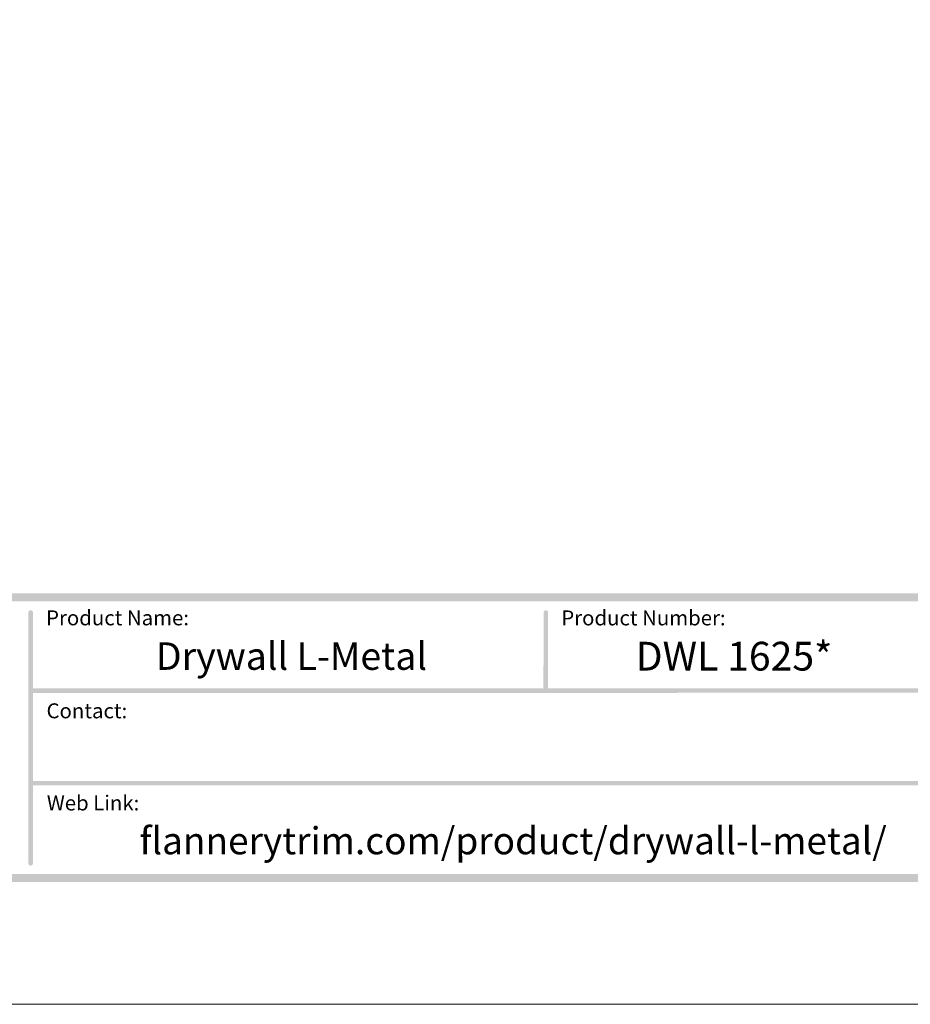
# Model space of a CAD drawing. Units: inches. Extents: x 0 to 8.5, y 0 to 11.
# Drawn here: x 2.1 to 4.8, y 0 to 3 of the extents above; entities that cross this region are included whole.
import ezdxf

# ---------------------------------------------------------------- set-up
doc = ezdxf.new("R2010")
doc.units = ezdxf.units.IN
doc.header["$LTSCALE"] = 0.03937
doc.header["$MEASUREMENT"] = 0
doc.layers.add('Title', color=7, linetype='Continuous', true_color=0x000000)

msp = doc.modelspace()

# ---------------------------------------------------------------- hatches: boundary and pattern name
at = {"layer": 'Title', "true_color": 0x231f20}
h = msp.add_hatch(color=250, dxfattribs=at)
h.paths.add_polyline_path([(7.9435, 1.2658), (0.586, 1.2658), (0.5802, 1.2658), (0.5745, 1.2655), (0.5689, 1.2652), (0.5633, 1.2647), (0.5577, 1.264), (0.5521, 1.2633), (0.5466, 1.2624), (0.5412, 1.2613), (0.5358, 1.2601), (0.5304, 1.2588), (0.5251, 1.2574), (0.5199, 1.2558), (0.5147, 1.2542), (0.5096, 1.2523), (0.5045, 1.2504), (0.4995, 1.2484), (0.4945, 1.2462), (0.4896, 1.2439), (0.4848, 1.2415), (0.4801, 1.239), (0.4754, 1.2364), (0.4708, 1.2337), (0.4662, 1.2308), (0.4617, 1.2279), (0.4573, 1.2248), (0.453, 1.2217), (0.4488, 1.2184), (0.4446, 1.2151), (0.4406, 1.2116), (0.4366, 1.2081), (0.4327, 1.2045), (0.4289, 1.2008), (0.4251, 1.1969), (0.4215, 1.193), (0.418, 1.189), (0.4145, 1.185), (0.4112, 1.1808), (0.4079, 1.1766), (0.4048, 1.1723), (0.4017, 1.1679), (0.3988, 1.1634), (0.3959, 1.1589), (0.3932, 1.1542), (0.3906, 1.1495), (0.3881, 1.1448), (0.3857, 1.14), (0.3834, 1.1351), (0.3812, 1.1301), (0.3792, 1.1251), (0.3773, 1.12), (0.3755, 1.1149), (0.3738, 1.1097), (0.3722, 1.1045), (0.3708, 1.0992), (0.3695, 1.0938), (0.3683, 1.0884), (0.3673, 1.083), (0.3663, 1.0775), (0.3656, 1.0719), (0.3649, 1.0664), (0.3644, 1.0607), (0.3641, 1.0551), (0.3639, 1.0494), (0.3638, 1.0436), (0.3638, 1.0436), (0.3638, 0.598), (0.3639, 0.5923), (0.3641, 0.5866), (0.3644, 0.5809), (0.3649, 0.5753), (0.3656, 0.5697), (0.3663, 0.5642), (0.3673, 0.5587), (0.3683, 0.5532), (0.3695, 0.5478), (0.3708, 0.5425), (0.3722, 0.5372), (0.3738, 0.5319), (0.3755, 0.5268), (0.3773, 0.5216), (0.3792, 0.5165), (0.3812, 0.5115), (0.3834, 0.5066), (0.3857, 0.5017), (0.3881, 0.4969), (0.3906, 0.4921), (0.3932, 0.4874), (0.3959, 0.4828), (0.3988, 0.4783), (0.4017, 0.4738), (0.4048, 0.4694), (0.4079, 0.4651), (0.4112, 0.4608), (0.4145, 0.4567), (0.418, 0.4526), (0.4215, 0.4486), (0.4251, 0.4447), (0.4289, 0.4409), (0.4327, 0.4372), (0.4366, 0.4335), (0.4406, 0.43), (0.4446, 0.4266), (0.4488, 0.4232), (0.453, 0.42), (0.4573, 0.4168), (0.4617, 0.4138), (0.4662, 0.4108), (0.4708, 0.408), (0.4754, 0.4053), (0.4801, 0.4026), (0.4848, 0.4001), (0.4896, 0.3977), (0.4945, 0.3955), (0.4995, 0.3933), (0.5045, 0.3912), (0.5096, 0.3893), (0.5147, 0.3875), (0.5199, 0.3858), (0.5251, 0.3843), (0.5304, 0.3828), (0.5358, 0.3815), (0.5412, 0.3803), (0.5466, 0.3793), (0.5521, 0.3784), (0.5577, 0.3776), (0.5633, 0.377), (0.5689, 0.3765), (0.5745, 0.3761), (0.5802, 0.3759), (0.586, 0.3758), (0.5861, 0.3758), (3.8011, 0.3771), (3.8012, 0.3771), (4.7284, 0.3771), (4.7285, 0.3771), (7.9435, 0.3758), (7.9493, 0.3759), (7.955, 0.3761), (7.9606, 0.3765), (7.9663, 0.377), (7.9718, 0.3776), (7.9774, 0.3784), (7.9829, 0.3793), (7.9883, 0.3803), (7.9937, 0.3815), (7.9991, 0.3828), (8.0044, 0.3843), (8.0096, 0.3858), (8.0148, 0.3875), (8.0199, 0.3893), (8.025, 0.3912), (8.03, 0.3933), (8.035, 0.3955), (8.0399, 0.3977), (8.0447, 0.4001), (8.0494, 0.4026), (8.0541, 0.4053), (8.0588, 0.408), (8.0633, 0.4108), (8.0678, 0.4138), (8.0722, 0.4168), (8.0765, 0.42), (8.0807, 0.4232), (8.0849, 0.4266), (8.0889, 0.43), (8.0929, 0.4335), (8.0968, 0.4372), (8.1006, 0.4409), (8.1044, 0.4447), (8.108, 0.4486), (8.1115, 0.4526), (8.115, 0.4567), (8.1183, 0.4608), (8.1216, 0.4651), (8.1247, 0.4694), (8.1278, 0.4738), (8.1307, 0.4783), (8.1336, 0.4828), (8.1363, 0.4874), (8.1389, 0.4921), (8.1414, 0.4969), (8.1438, 0.5017), (8.1461, 0.5066), (8.1483, 0.5115), (8.1503, 0.5165), (8.1522, 0.5216), (8.1541, 0.5268), (8.1557, 0.5319), (8.1573, 0.5372), (8.1587, 0.5425), (8.16, 0.5478), (8.1612, 0.5532), (8.1623, 0.5587), (8.1632, 0.5642), (8.1639, 0.5697), (8.1646, 0.5753), (8.1651, 0.5809), (8.1654, 0.5866), (8.1657, 0.5923), (8.1657, 0.598), (8.1657, 0.598), (8.1657, 1.0436), (8.1657, 1.0494), (8.1654, 1.0551), (8.1651, 1.0607), (8.1646, 1.0664), (8.1639, 1.0719), (8.1632, 1.0775), (8.1623, 1.083), (8.1612, 1.0884), (8.16, 1.0938), (8.1587, 1.0992), (8.1573, 1.1045), (8.1557, 1.1097), (8.1541, 1.1149), (8.1522, 1.12), (8.1503, 1.1251), (8.1483, 1.1301), (8.1461, 1.1351), (8.1438, 1.14), (8.1414, 1.1448), (8.1389, 1.1495), (8.1363, 1.1542), (8.1336, 1.1589), (8.1307, 1.1634), (8.1278, 1.1679), (8.1247, 1.1723), (8.1216, 1.1766), (8.1183, 1.1808), (8.115, 1.185), (8.1115, 1.189), (8.108, 1.193), (8.1044, 1.1969), (8.1006, 1.2008), (8.0968, 1.2045), (8.0929, 1.2081), (8.0889, 1.2116), (8.0849, 1.2151), (8.0807, 1.2184), (8.0765, 1.2217), (8.0722, 1.2248), (8.0678, 1.2279), (8.0633, 1.2308), (8.0588, 1.2337), (8.0541, 1.2364), (8.0494, 1.239), (8.0447, 1.2415), (8.0399, 1.2439), (8.035, 1.2462), (8.03, 1.2484), (8.025, 1.2504), (8.0199, 1.2523), (8.0148, 1.2542), (8.0096, 1.2558), (8.0044, 1.2574), (7.9991, 1.2588), (7.9937, 1.2601), (7.9883, 1.2613), (7.9829, 1.2624), (7.9774, 1.2633), (7.9718, 1.264), (7.9663, 1.2647), (7.9606, 1.2652), (7.955, 1.2655), (7.9493, 1.2658)], flags=0)
h.paths.add_polyline_path([(8.1407, 0.598), (8.1407, 0.5929), (8.1405, 0.5879), (8.1401, 0.5829), (8.1397, 0.5779), (8.1391, 0.5729), (8.1384, 0.568), (8.1376, 0.5632), (8.1367, 0.5583), (8.1357, 0.5535), (8.1345, 0.5488), (8.1332, 0.5441), (8.1318, 0.5394), (8.1303, 0.5348), (8.1287, 0.5303), (8.127, 0.5258), (8.1252, 0.5213), (8.1233, 0.5169), (8.1213, 0.5126), (8.1191, 0.5083), (8.1169, 0.5041), (8.1146, 0.4999), (8.1121, 0.4958), (8.1096, 0.4918), (8.107, 0.4878), (8.1043, 0.4839), (8.1015, 0.4801), (8.0986, 0.4763), (8.0956, 0.4727), (8.0926, 0.469), (8.0894, 0.4655), (8.0862, 0.462), (8.0829, 0.4586), (8.0795, 0.4553), (8.0761, 0.4521), (8.0725, 0.449), (8.0689, 0.4459), (8.0652, 0.4429), (8.0614, 0.4401), (8.0576, 0.4373), (8.0537, 0.4346), (8.0497, 0.4319), (8.0457, 0.4294), (8.0416, 0.427), (8.0375, 0.4247), (8.0332, 0.4224), (8.029, 0.4203), (8.0246, 0.4183), (8.0202, 0.4163), (8.0158, 0.4145), (8.0113, 0.4128), (8.0067, 0.4112), (8.0021, 0.4097), (7.9975, 0.4083), (7.9928, 0.407), (7.988, 0.4059), (7.9832, 0.4048), (7.9784, 0.4039), (7.9735, 0.4031), (7.9686, 0.4024), (7.9637, 0.4018), (7.9587, 0.4014), (7.9537, 0.4011), (7.9486, 0.4009), (7.9435, 0.4008), (7.9432, 0.4008), (0.586, 0.4008), (0.5809, 0.4009), (0.5758, 0.4011), (0.5708, 0.4014), (0.5658, 0.4018), (0.5609, 0.4024), (0.556, 0.4031), (0.5511, 0.4039), (0.5463, 0.4048), (0.5415, 0.4059), (0.5367, 0.407), (0.532, 0.4083), (0.5274, 0.4097), (0.5228, 0.4112), (0.5182, 0.4128), (0.5137, 0.4145), (0.5093, 0.4163), (0.5049, 0.4183), (0.5006, 0.4203), (0.4963, 0.4224), (0.4921, 0.4247), (0.4879, 0.427), (0.4838, 0.4294), (0.4798, 0.4319), (0.4758, 0.4346), (0.4719, 0.4373), (0.4681, 0.4401), (0.4643, 0.4429), (0.4606, 0.4459), (0.457, 0.449), (0.4535, 0.4521), (0.45, 0.4553), (0.4466, 0.4586), (0.4433, 0.462), (0.4401, 0.4655), (0.4369, 0.469), (0.4339, 0.4727), (0.4309, 0.4763), (0.428, 0.4801), (0.4252, 0.4839), (0.4225, 0.4878), (0.4199, 0.4918), (0.4174, 0.4958), (0.4149, 0.4999), (0.4126, 0.5041), (0.4104, 0.5083), (0.4083, 0.5126), (0.4062, 0.5169), (0.4043, 0.5213), (0.4025, 0.5258), (0.4008, 0.5303), (0.3992, 0.5348), (0.3977, 0.5394), (0.3963, 0.5441), (0.395, 0.5488), (0.3938, 0.5535), (0.3928, 0.5583), (0.3919, 0.5632), (0.3911, 0.568), (0.3904, 0.5729), (0.3898, 0.5779), (0.3894, 0.5829), (0.389, 0.5879), (0.3888, 0.5929), (0.3888, 0.598), (0.3888, 0.598), (0.3888, 1.0436), (0.3888, 1.0487), (0.389, 1.0538), (0.3894, 1.0588), (0.3898, 1.0638), (0.3904, 1.0687), (0.3911, 1.0736), (0.3919, 1.0785), (0.3928, 1.0833), (0.3938, 1.0881), (0.395, 1.0929), (0.3963, 1.0976), (0.3977, 1.1022), (0.3992, 1.1068), (0.4008, 1.1114), (0.4025, 1.1159), (0.4043, 1.1203), (0.4062, 1.1247), (0.4083, 1.1291), (0.4104, 1.1333), (0.4126, 1.1376), (0.4149, 1.1417), (0.4174, 1.1458), (0.4199, 1.1498), (0.4225, 1.1538), (0.4252, 1.1577), (0.428, 1.1615), (0.4309, 1.1653), (0.4339, 1.169), (0.4369, 1.1726), (0.4401, 1.1762), (0.4433, 1.1796), (0.4466, 1.183), (0.45, 1.1863), (0.4535, 1.1895), (0.457, 1.1927), (0.4606, 1.1957), (0.4643, 1.1987), (0.4681, 1.2016), (0.4719, 1.2044), (0.4758, 1.2071), (0.4798, 1.2097), (0.4838, 1.2122), (0.4879, 1.2147), (0.4921, 1.217), (0.4963, 1.2192), (0.5006, 1.2214), (0.5049, 1.2234), (0.5093, 1.2253), (0.5137, 1.2271), (0.5182, 1.2288), (0.5228, 1.2305), (0.5274, 1.2319), (0.532, 1.2333), (0.5367, 1.2346), (0.5415, 1.2358), (0.5463, 1.2368), (0.5511, 1.2377), (0.556, 1.2386), (0.5609, 1.2392), (0.5658, 1.2398), (0.5708, 1.2403), (0.5758, 1.2406), (0.5809, 1.2408), (0.586, 1.2408), (0.5863, 1.2408), (7.9435, 1.2408), (7.9486, 1.2408), (7.9537, 1.2406), (7.9587, 1.2403), (7.9637, 1.2398), (7.9686, 1.2392), (7.9735, 1.2386), (7.9784, 1.2377), (7.9832, 1.2368), (7.988, 1.2358), (7.9928, 1.2346), (7.9975, 1.2333), (8.0021, 1.2319), (8.0067, 1.2305), (8.0113, 1.2288), (8.0158, 1.2271), (8.0202, 1.2253), (8.0246, 1.2234), (8.029, 1.2214), (8.0332, 1.2192), (8.0375, 1.217), (8.0416, 1.2147), (8.0457, 1.2122), (8.0497, 1.2097), (8.0537, 1.2071), (8.0576, 1.2044), (8.0614, 1.2016), (8.0652, 1.1987), (8.0689, 1.1957), (8.0725, 1.1927), (8.0761, 1.1895), (8.0795, 1.1863), (8.0829, 1.183), (8.0862, 1.1796), (8.0894, 1.1762), (8.0926, 1.1726), (8.0956, 1.169), (8.0986, 1.1653), (8.1015, 1.1615), (8.1043, 1.1577), (8.107, 1.1538), (8.1096, 1.1498), (8.1121, 1.1458), (8.1146, 1.1417), (8.1169, 1.1376), (8.1191, 1.1333), (8.1213, 1.1291), (8.1233, 1.1247), (8.1252, 1.1203), (8.127, 1.1159), (8.1287, 1.1114), (8.1303, 1.1068), (8.1318, 1.1022), (8.1332, 1.0976), (8.1345, 1.0929), (8.1357, 1.0881), (8.1367, 1.0833), (8.1376, 1.0785), (8.1384, 1.0736), (8.1391, 1.0687), (8.1397, 1.0638), (8.1401, 1.0588), (8.1405, 1.0538), (8.1407, 1.0487), (8.1407, 1.0436), (8.1407, 1.0436)], flags=0)
at = {"layer": 'Title', "true_color": 0x000000, "extrusion": (0, 0, -1)}
for points in [[(-2.128, 0.4273), (-2.1279, 0.4273), (-2.1277, 0.4273), (-2.1275, 0.4273), (-2.1273, 0.4273), (-2.1271, 0.4273), (-2.127, 0.4273), (-2.1268, 0.4274), (-2.1266, 0.4274), (-2.1265, 0.4274), (-2.1263, 0.4275), (-2.1261, 0.4275), (-2.126, 0.4276), (-2.1258, 0.4276), (-2.1256, 0.4277), (-2.1255, 0.4277), (-2.1253, 0.4278), (-2.1252, 0.4279), (-2.125, 0.4279), (-2.1248, 0.428), (-2.1247, 0.4281), (-2.1246, 0.4282), (-2.1244, 0.4283), (-2.1243, 0.4284), (-2.1241, 0.4285), (-2.124, 0.4286), (-2.1238, 0.4286), (-2.1237, 0.4288), (-2.1236, 0.4289), (-2.1235, 0.429), (-2.1233, 0.4291), (-2.1232, 0.4292), (-2.1231, 0.4293), (-2.123, 0.4294), (-2.1229, 0.4296), (-2.1227, 0.4297), (-2.1226, 0.4298), (-2.1225, 0.4299), (-2.1224, 0.4301), (-2.1223, 0.4302), (-2.1222, 0.4303), (-2.1221, 0.4305), (-2.1221, 0.4306), (-2.122, 0.4308), (-2.1219, 0.4309), (-2.1218, 0.4311), (-2.1217, 0.4312), (-2.1217, 0.4314), (-2.1216, 0.4315), (-2.1215, 0.4317), (-2.1215, 0.4319), (-2.1214, 0.432), (-2.1214, 0.4322), (-2.1213, 0.4323), (-2.1213, 0.4325), (-2.1212, 0.4327), (-2.1212, 0.4328), (-2.1211, 0.433), (-2.1211, 0.4332), (-2.1211, 0.4334), (-2.1211, 0.4335), (-2.1211, 0.4337), (-2.121, 0.4339), (-2.121, 0.4341), (-2.121, 0.4343), (-2.121, 0.4343), (-2.121, 1.2063), (-2.121, 1.2065), (-2.121, 1.2067), (-2.1211, 1.2069), (-2.1211, 1.207), (-2.1211, 1.2072), (-2.1211, 1.2074), (-2.1211, 1.2076), (-2.1212, 1.2077), (-2.1212, 1.2079), (-2.1213, 1.2081), (-2.1213, 1.2082), (-2.1214, 1.2084), (-2.1214, 1.2086), (-2.1215, 1.2087), (-2.1215, 1.2089), (-2.1216, 1.209), (-2.1217, 1.2092), (-2.1217, 1.2093), (-2.1218, 1.2095), (-2.1219, 1.2096), (-2.122, 1.2098), (-2.1221, 1.2099), (-2.1221, 1.2101), (-2.1222, 1.2102), (-2.1223, 1.2104), (-2.1224, 1.2105), (-2.1225, 1.2106), (-2.1226, 1.2108), (-2.1227, 1.2109), (-2.1229, 1.211), (-2.123, 1.2111), (-2.1231, 1.2113), (-2.1232, 1.2114), (-2.1233, 1.2115), (-2.1235, 1.2116), (-2.1236, 1.2117), (-2.1237, 1.2118), (-2.1238, 1.2119), (-2.124, 1.212), (-2.1241, 1.2121), (-2.1243, 1.2122), (-2.1244, 1.2123), (-2.1246, 1.2124), (-2.1247, 1.2125), (-2.1248, 1.2125), (-2.125, 1.2126), (-2.1252, 1.2127), (-2.1253, 1.2128), (-2.1255, 1.2128), (-2.1256, 1.2129), (-2.1258, 1.2129), (-2.126, 1.213), (-2.1261, 1.213), (-2.1263, 1.2131), (-2.1265, 1.2131), (-2.1266, 1.2132), (-2.1268, 1.2132), (-2.127, 1.2132), (-2.1271, 1.2133), (-2.1273, 1.2133), (-2.1275, 1.2133), (-2.1277, 1.2133), (-2.1279, 1.2133), (-2.128, 1.2133), (-2.1282, 1.2133), (-2.1284, 1.2133), (-2.1286, 1.2133), (-2.1288, 1.2133), (-2.1289, 1.2133), (-2.1291, 1.2132), (-2.1293, 1.2132), (-2.1294, 1.2132), (-2.1296, 1.2131), (-2.1298, 1.2131), (-2.13, 1.213), (-2.1301, 1.213), (-2.1303, 1.2129), (-2.1304, 1.2129), (-2.1306, 1.2128), (-2.1308, 1.2128), (-2.1309, 1.2127), (-2.1311, 1.2126), (-2.1312, 1.2125), (-2.1314, 1.2125), (-2.1315, 1.2124), (-2.1317, 1.2123), (-2.1318, 1.2122), (-2.1319, 1.2121), (-2.1321, 1.212), (-2.1322, 1.2119), (-2.1324, 1.2118), (-2.1325, 1.2117), (-2.1326, 1.2116), (-2.1327, 1.2115), (-2.1329, 1.2114), (-2.133, 1.2113), (-2.1331, 1.2111), (-2.1332, 1.211), (-2.1333, 1.2109), (-2.1334, 1.2108), (-2.1335, 1.2106), (-2.1336, 1.2105), (-2.1337, 1.2104), (-2.1338, 1.2102), (-2.1339, 1.2101), (-2.134, 1.2099), (-2.1341, 1.2098), (-2.1342, 1.2096), (-2.1343, 1.2095), (-2.1343, 1.2093), (-2.1344, 1.2092), (-2.1345, 1.209), (-2.1345, 1.2089), (-2.1346, 1.2087), (-2.1347, 1.2086), (-2.1347, 1.2084), (-2.1348, 1.2082), (-2.1348, 1.2081), (-2.1349, 1.2079), (-2.1349, 1.2077), (-2.1349, 1.2076), (-2.135, 1.2074), (-2.135, 1.2072), (-2.135, 1.207), (-2.135, 1.2069), (-2.135, 1.2067), (-2.135, 1.2065), (-2.135, 1.2063), (-2.135, 1.2063), (-2.135, 0.4343), (-2.135, 0.4341), (-2.135, 0.4339), (-2.135, 0.4337), (-2.135, 0.4335), (-2.135, 0.4334), (-2.135, 0.4332), (-2.1349, 0.433), (-2.1349, 0.4328), (-2.1349, 0.4327), (-2.1348, 0.4325), (-2.1348, 0.4323), (-2.1347, 0.4322), (-2.1347, 0.432), (-2.1346, 0.4319), (-2.1345, 0.4317), (-2.1345, 0.4315), (-2.1344, 0.4314), (-2.1343, 0.4312), (-2.1343, 0.4311), (-2.1342, 0.4309), (-2.1341, 0.4308), (-2.134, 0.4306), (-2.1339, 0.4305), (-2.1338, 0.4303), (-2.1337, 0.4302), (-2.1336, 0.4301), (-2.1335, 0.4299), (-2.1334, 0.4298), (-2.1333, 0.4297), (-2.1332, 0.4296), (-2.1331, 0.4294), (-2.133, 0.4293), (-2.1329, 0.4292), (-2.1327, 0.4291), (-2.1326, 0.429), (-2.1325, 0.4289), (-2.1324, 0.4288), (-2.1322, 0.4286), (-2.1321, 0.4286), (-2.1319, 0.4285), (-2.1318, 0.4284), (-2.1317, 0.4283), (-2.1315, 0.4282), (-2.1314, 0.4281), (-2.1312, 0.428), (-2.1311, 0.4279), (-2.1309, 0.4279), (-2.1308, 0.4278), (-2.1306, 0.4277), (-2.1304, 0.4277), (-2.1303, 0.4276), (-2.1301, 0.4276), (-2.13, 0.4275), (-2.1298, 0.4275), (-2.1296, 0.4274), (-2.1294, 0.4274), (-2.1293, 0.4274), (-2.1291, 0.4273), (-2.1289, 0.4273), (-2.1288, 0.4273), (-2.1286, 0.4273), (-2.1284, 0.4273), (-2.1282, 0.4273)], [(-3.7147, 0.9629), (-3.7147, 0.9629), (-3.7145, 0.9629), (-3.7143, 0.9629), (-3.7142, 0.9629), (-3.714, 0.9629), (-3.7138, 0.963), (-3.7136, 0.963), (-3.7135, 0.963), (-3.7133, 0.963), (-3.7131, 0.9631), (-3.713, 0.9631), (-3.7128, 0.9632), (-3.7126, 0.9632), (-3.7125, 0.9633), (-3.7123, 0.9633), (-3.7121, 0.9634), (-3.712, 0.9635), (-3.7118, 0.9635), (-3.7117, 0.9636), (-3.7115, 0.9637), (-3.7114, 0.9638), (-3.7112, 0.9638), (-3.7111, 0.9639), (-3.7109, 0.964), (-3.7108, 0.9641), (-3.7106, 0.9642), (-3.7105, 0.9643), (-3.7104, 0.9644), (-3.7103, 0.9645), (-3.7101, 0.9646), (-3.71, 0.9647), (-3.7099, 0.9648), (-3.7098, 0.965), (-3.7096, 0.9651), (-3.7095, 0.9652), (-3.7094, 0.9653), (-3.7093, 0.9655), (-3.7092, 0.9656), (-3.7091, 0.9657), (-3.709, 0.9659), (-3.7089, 0.966), (-3.7088, 0.9661), (-3.7087, 0.9663), (-3.7086, 0.9664), (-3.7086, 0.9666), (-3.7085, 0.9667), (-3.7084, 0.9669), (-3.7083, 0.967), (-3.7083, 0.9672), (-3.7082, 0.9673), (-3.7081, 0.9675), (-3.7081, 0.9677), (-3.708, 0.9678), (-3.708, 0.968), (-3.7079, 0.9682), (-3.7079, 0.9683), (-3.7079, 0.9685), (-3.7078, 0.9687), (-3.7078, 0.9689), (-3.7078, 0.969), (-3.7077, 0.9692), (-3.7077, 0.9694), (-3.7077, 0.9696), (-3.7077, 0.9697), (-3.7077, 0.9699), (-3.7077, 0.9699), (-3.7082, 1.2063), (-3.7082, 1.2065), (-3.7082, 1.2067), (-3.7082, 1.2069), (-3.7082, 1.2071), (-3.7082, 1.2072), (-3.7082, 1.2074), (-3.7083, 1.2076), (-3.7083, 1.2077), (-3.7083, 1.2079), (-3.7084, 1.2081), (-3.7084, 1.2083), (-3.7085, 1.2084), (-3.7085, 1.2086), (-3.7086, 1.2087), (-3.7087, 1.2089), (-3.7087, 1.2091), (-3.7088, 1.2092), (-3.7089, 1.2094), (-3.7089, 1.2095), (-3.709, 1.2097), (-3.7091, 1.2098), (-3.7092, 1.21), (-3.7093, 1.2101), (-3.7094, 1.2102), (-3.7095, 1.2104), (-3.7096, 1.2105), (-3.7097, 1.2107), (-3.7098, 1.2108), (-3.7099, 1.2109), (-3.71, 1.211), (-3.7101, 1.2112), (-3.7102, 1.2113), (-3.7103, 1.2114), (-3.7105, 1.2115), (-3.7106, 1.2116), (-3.7107, 1.2117), (-3.7108, 1.2118), (-3.711, 1.2119), (-3.7111, 1.212), (-3.7113, 1.2121), (-3.7114, 1.2122), (-3.7115, 1.2123), (-3.7117, 1.2124), (-3.7118, 1.2125), (-3.712, 1.2126), (-3.7121, 1.2126), (-3.7123, 1.2127), (-3.7124, 1.2128), (-3.7126, 1.2128), (-3.7128, 1.2129), (-3.7129, 1.213), (-3.7131, 1.213), (-3.7132, 1.2131), (-3.7134, 1.2131), (-3.7136, 1.2131), (-3.7138, 1.2132), (-3.7139, 1.2132), (-3.7141, 1.2132), (-3.7143, 1.2133), (-3.7144, 1.2133), (-3.7146, 1.2133), (-3.7148, 1.2133), (-3.715, 1.2133), (-3.7152, 1.2133), (-3.7152, 1.2133), (-3.7152, 1.2133), (-3.7154, 1.2133), (-3.7155, 1.2133), (-3.7157, 1.2133), (-3.7159, 1.2133), (-3.7161, 1.2133), (-3.7162, 1.2132), (-3.7164, 1.2132), (-3.7166, 1.2132), (-3.7168, 1.2131), (-3.7169, 1.2131), (-3.7171, 1.2131), (-3.7173, 1.213), (-3.7174, 1.213), (-3.7176, 1.2129), (-3.7177, 1.2128), (-3.7179, 1.2128), (-3.7181, 1.2127), (-3.7182, 1.2126), (-3.7184, 1.2126), (-3.7185, 1.2125), (-3.7187, 1.2124), (-3.7188, 1.2123), (-3.7189, 1.2122), (-3.7191, 1.2121), (-3.7192, 1.212), (-3.7194, 1.2119), (-3.7195, 1.2118), (-3.7196, 1.2117), (-3.7198, 1.2116), (-3.7199, 1.2115), (-3.72, 1.2114), (-3.7201, 1.2113), (-3.7202, 1.2111), (-3.7203, 1.211), (-3.7205, 1.2109), (-3.7206, 1.2108), (-3.7207, 1.2106), (-3.7208, 1.2105), (-3.7209, 1.2104), (-3.721, 1.2102), (-3.7211, 1.2101), (-3.7212, 1.2099), (-3.7212, 1.2098), (-3.7213, 1.2097), (-3.7214, 1.2095), (-3.7215, 1.2093), (-3.7215, 1.2092), (-3.7216, 1.209), (-3.7217, 1.2089), (-3.7217, 1.2087), (-3.7218, 1.2086), (-3.7218, 1.2084), (-3.7219, 1.2082), (-3.7219, 1.2081), (-3.722, 1.2079), (-3.722, 1.2077), (-3.7221, 1.2076), (-3.7221, 1.2074), (-3.7221, 1.2072), (-3.7221, 1.207), (-3.7221, 1.2069), (-3.7222, 1.2067), (-3.7222, 1.2065), (-3.7222, 1.2063), (-3.7222, 1.2063), (-3.7217, 0.9699), (-3.7217, 0.9697), (-3.7217, 0.9695), (-3.7217, 0.9694), (-3.7217, 0.9692), (-3.7217, 0.969), (-3.7216, 0.9688), (-3.7216, 0.9687), (-3.7216, 0.9685), (-3.7215, 0.9683), (-3.7215, 0.9681), (-3.7214, 0.968), (-3.7214, 0.9678), (-3.7213, 0.9676), (-3.7213, 0.9675), (-3.7212, 0.9673), (-3.7212, 0.9672), (-3.7211, 0.967), (-3.721, 0.9669), (-3.7209, 0.9667), (-3.7209, 0.9666), (-3.7208, 0.9664), (-3.7207, 0.9663), (-3.7206, 0.9661), (-3.7205, 0.966), (-3.7204, 0.9658), (-3.7203, 0.9657), (-3.7202, 0.9656), (-3.7201, 0.9654), (-3.72, 0.9653), (-3.7199, 0.9652), (-3.7198, 0.9651), (-3.7197, 0.9649), (-3.7195, 0.9648), (-3.7194, 0.9647), (-3.7193, 0.9646), (-3.7192, 0.9645), (-3.719, 0.9644), (-3.7189, 0.9643), (-3.7188, 0.9642), (-3.7186, 0.9641), (-3.7185, 0.964), (-3.7183, 0.9639), (-3.7182, 0.9638), (-3.718, 0.9637), (-3.7179, 0.9637), (-3.7177, 0.9636), (-3.7176, 0.9635), (-3.7174, 0.9635), (-3.7173, 0.9634), (-3.7171, 0.9633), (-3.717, 0.9633), (-3.7168, 0.9632), (-3.7166, 0.9632), (-3.7165, 0.9631), (-3.7163, 0.9631), (-3.7161, 0.963), (-3.7159, 0.963), (-3.7158, 0.963), (-3.7156, 0.963), (-3.7154, 0.9629), (-3.7153, 0.9629), (-3.7151, 0.9629), (-3.7149, 0.9629)], [(-2.1318, 0.9589), (-2.1317, 0.9589), (-2.1315, 0.9589), (-2.1313, 0.9589), (-2.1311, 0.9589), (-2.1309, 0.9589), (-2.1308, 0.959), (-2.1306, 0.959), (-2.1304, 0.959), (-2.1303, 0.9591), (-2.1301, 0.9591), (-2.1299, 0.9592), (-2.1298, 0.9592), (-2.1296, 0.9593), (-2.1294, 0.9593), (-2.1293, 0.9594), (-2.1291, 0.9594), (-2.129, 0.9595), (-2.1288, 0.9596), (-2.1287, 0.9597), (-2.1285, 0.9597), (-2.1284, 0.9598), (-2.1282, 0.9599), (-2.1281, 0.96), (-2.1279, 0.9601), (-2.1278, 0.9602), (-2.1277, 0.9603), (-2.1275, 0.9604), (-2.1274, 0.9605), (-2.1273, 0.9606), (-2.1271, 0.9607), (-2.127, 0.9608), (-2.1269, 0.9609), (-2.1268, 0.9611), (-2.1267, 0.9612), (-2.1266, 0.9613), (-2.1264, 0.9614), (-2.1263, 0.9616), (-2.1262, 0.9617), (-2.1261, 0.9618), (-2.126, 0.962), (-2.1259, 0.9621), (-2.1259, 0.9623), (-2.1258, 0.9624), (-2.1257, 0.9626), (-2.1256, 0.9627), (-2.1255, 0.9629), (-2.1255, 0.963), (-2.1254, 0.9632), (-2.1253, 0.9633), (-2.1253, 0.9635), (-2.1252, 0.9636), (-2.1252, 0.9638), (-2.1251, 0.964), (-2.1251, 0.9641), (-2.125, 0.9643), (-2.125, 0.9645), (-2.125, 0.9646), (-2.1249, 0.9648), (-2.1249, 0.965), (-2.1249, 0.9652), (-2.1249, 0.9653), (-2.1249, 0.9655), (-2.1248, 0.9657), (-2.1248, 0.9659), (-2.1248, 0.9661), (-2.1249, 0.9662), (-2.1249, 0.9664), (-2.1249, 0.9666), (-2.1249, 0.9668), (-2.1249, 0.967), (-2.125, 0.9671), (-2.125, 0.9673), (-2.125, 0.9675), (-2.1251, 0.9676), (-2.1251, 0.9678), (-2.1252, 0.968), (-2.1252, 0.9681), (-2.1253, 0.9683), (-2.1253, 0.9685), (-2.1254, 0.9686), (-2.1255, 0.9688), (-2.1255, 0.9689), (-2.1256, 0.9691), (-2.1257, 0.9692), (-2.1258, 0.9694), (-2.1259, 0.9695), (-2.1259, 0.9697), (-2.126, 0.9698), (-2.1261, 0.9699), (-2.1262, 0.9701), (-2.1263, 0.9702), (-2.1264, 0.9703), (-2.1266, 0.9705), (-2.1267, 0.9706), (-2.1268, 0.9707), (-2.1269, 0.9708), (-2.127, 0.971), (-2.1271, 0.9711), (-2.1273, 0.9712), (-2.1274, 0.9713), (-2.1275, 0.9714), (-2.1277, 0.9715), (-2.1278, 0.9716), (-2.1279, 0.9717), (-2.1281, 0.9718), (-2.1282, 0.9719), (-2.1284, 0.972), (-2.1285, 0.972), (-2.1287, 0.9721), (-2.1288, 0.9722), (-2.129, 0.9723), (-2.1291, 0.9723), (-2.1293, 0.9724), (-2.1294, 0.9725), (-2.1296, 0.9725), (-2.1298, 0.9726), (-2.1299, 0.9726), (-2.1301, 0.9727), (-2.1303, 0.9727), (-2.1304, 0.9727), (-2.1306, 0.9728), (-2.1308, 0.9728), (-2.1309, 0.9728), (-2.1311, 0.9729), (-2.1313, 0.9729), (-2.1315, 0.9729), (-2.1317, 0.9729), (-2.1318, 0.9729), (-2.1321, 0.9729), (-8.076, 0.9735), (-8.0762, 0.9735), (-8.0764, 0.9735), (-8.0765, 0.9735), (-8.0767, 0.9735), (-8.0769, 0.9735), (-8.0771, 0.9734), (-8.0772, 0.9734), (-8.0774, 0.9734), (-8.0776, 0.9733), (-8.0778, 0.9733), (-8.0779, 0.9733), (-8.0781, 0.9732), (-8.0783, 0.9732), (-8.0784, 0.9731), (-8.0786, 0.973), (-8.0787, 0.973), (-8.0789, 0.9729), (-8.079, 0.9728), (-8.0792, 0.9728), (-8.0793, 0.9727), (-8.0795, 0.9726), (-8.0796, 0.9725), (-8.0798, 0.9724), (-8.0799, 0.9723), (-8.0801, 0.9722), (-8.0802, 0.9721), (-8.0803, 0.972), (-8.0805, 0.9719), (-8.0806, 0.9718), (-8.0807, 0.9717), (-8.0808, 0.9716), (-8.081, 0.9715), (-8.0811, 0.9714), (-8.0812, 0.9712), (-8.0813, 0.9711), (-8.0814, 0.971), (-8.0815, 0.9708), (-8.0816, 0.9707), (-8.0817, 0.9706), (-8.0818, 0.9704), (-8.0819, 0.9703), (-8.082, 0.9702), (-8.0821, 0.97), (-8.0822, 0.9699), (-8.0822, 0.9697), (-8.0823, 0.9696), (-8.0824, 0.9694), (-8.0825, 0.9692), (-8.0825, 0.9691), (-8.0826, 0.9689), (-8.0826, 0.9688), (-8.0827, 0.9686), (-8.0827, 0.9684), (-8.0828, 0.9683), (-8.0828, 0.9681), (-8.0829, 0.9679), (-8.0829, 0.9678), (-8.0829, 0.9676), (-8.0829, 0.9674), (-8.083, 0.9672), (-8.083, 0.9671), (-8.083, 0.9669), (-8.083, 0.9667), (-8.083, 0.9665), (-8.083, 0.9663), (-8.083, 0.9662), (-8.083, 0.966), (-8.083, 0.9658), (-8.0829, 0.9656), (-8.0829, 0.9655), (-8.0829, 0.9653), (-8.0829, 0.9651), (-8.0828, 0.9649), (-8.0828, 0.9648), (-8.0827, 0.9646), (-8.0827, 0.9644), (-8.0826, 0.9643), (-8.0826, 0.9641), (-8.0825, 0.964), (-8.0825, 0.9638), (-8.0824, 0.9636), (-8.0823, 0.9635), (-8.0822, 0.9633), (-8.0822, 0.9632), (-8.0821, 0.963), (-8.082, 0.9629), (-8.0819, 0.9628), (-8.0818, 0.9626), (-8.0817, 0.9625), (-8.0816, 0.9623), (-8.0815, 0.9622), (-8.0814, 0.9621), (-8.0813, 0.9619), (-8.0812, 0.9618), (-8.0811, 0.9617), (-8.081, 0.9616), (-8.0808, 0.9615), (-8.0807, 0.9613), (-8.0806, 0.9612), (-8.0805, 0.9611), (-8.0803, 0.961), (-8.0802, 0.9609), (-8.0801, 0.9608), (-8.0799, 0.9607), (-8.0798, 0.9606), (-8.0796, 0.9605), (-8.0795, 0.9605), (-8.0793, 0.9604), (-8.0792, 0.9603), (-8.079, 0.9602), (-8.0789, 0.9601), (-8.0787, 0.9601), (-8.0786, 0.96), (-8.0784, 0.96), (-8.0783, 0.9599), (-8.0781, 0.9598), (-8.0779, 0.9598), (-8.0778, 0.9597), (-8.0776, 0.9597), (-8.0774, 0.9597), (-8.0772, 0.9596), (-8.0771, 0.9596), (-8.0769, 0.9596), (-8.0767, 0.9596), (-8.0765, 0.9595), (-8.0764, 0.9595), (-8.0762, 0.9595), (-8.076, 0.9595), (-8.0757, 0.9595)], [(-2.1288, 0.6739), (-2.1286, 0.6739), (-2.1285, 0.6739), (-2.1283, 0.6739), (-2.1281, 0.6739), (-2.1279, 0.6739), (-2.1278, 0.674), (-2.1276, 0.674), (-2.1274, 0.674), (-2.1273, 0.6741), (-2.1271, 0.6741), (-2.1269, 0.6741), (-2.1268, 0.6742), (-2.1266, 0.6742), (-2.1264, 0.6743), (-2.1263, 0.6744), (-2.1261, 0.6744), (-2.126, 0.6745), (-2.1258, 0.6746), (-2.1257, 0.6746), (-2.1255, 0.6747), (-2.1254, 0.6748), (-2.1252, 0.6749), (-2.1251, 0.675), (-2.1249, 0.6751), (-2.1248, 0.6752), (-2.1247, 0.6753), (-2.1245, 0.6754), (-2.1244, 0.6755), (-2.1243, 0.6756), (-2.1241, 0.6757), (-2.124, 0.6758), (-2.1239, 0.6759), (-2.1238, 0.676), (-2.1237, 0.6762), (-2.1236, 0.6763), (-2.1235, 0.6764), (-2.1234, 0.6765), (-2.1233, 0.6767), (-2.1232, 0.6768), (-2.1231, 0.6769), (-2.123, 0.6771), (-2.1229, 0.6772), (-2.1228, 0.6774), (-2.1227, 0.6775), (-2.1226, 0.6777), (-2.1226, 0.6778), (-2.1225, 0.678), (-2.1224, 0.6781), (-2.1224, 0.6783), (-2.1223, 0.6784), (-2.1222, 0.6786), (-2.1222, 0.6788), (-2.1221, 0.6789), (-2.1221, 0.6791), (-2.1221, 0.6793), (-2.122, 0.6794), (-2.122, 0.6796), (-2.122, 0.6798), (-2.1219, 0.6799), (-2.1219, 0.6801), (-2.1219, 0.6803), (-2.1219, 0.6805), (-2.1219, 0.6806), (-2.1219, 0.6808), (-2.1219, 0.681), (-2.1219, 0.6812), (-2.1219, 0.6814), (-2.1219, 0.6815), (-2.1219, 0.6817), (-2.122, 0.6819), (-2.122, 0.6821), (-2.122, 0.6822), (-2.1221, 0.6824), (-2.1221, 0.6826), (-2.1221, 0.6827), (-2.1222, 0.6829), (-2.1222, 0.6831), (-2.1223, 0.6832), (-2.1224, 0.6834), (-2.1224, 0.6835), (-2.1225, 0.6837), (-2.1226, 0.6838), (-2.1226, 0.684), (-2.1227, 0.6841), (-2.1228, 0.6843), (-2.1229, 0.6844), (-2.123, 0.6846), (-2.1231, 0.6847), (-2.1232, 0.6848), (-2.1233, 0.685), (-2.1234, 0.6851), (-2.1235, 0.6852), (-2.1236, 0.6854), (-2.1237, 0.6855), (-2.1238, 0.6856), (-2.1239, 0.6857), (-2.124, 0.6859), (-2.1241, 0.686), (-2.1243, 0.6861), (-2.1244, 0.6862), (-2.1245, 0.6863), (-2.1247, 0.6864), (-2.1248, 0.6865), (-2.1249, 0.6866), (-2.1251, 0.6867), (-2.1252, 0.6868), (-2.1254, 0.6869), (-2.1255, 0.6869), (-2.1257, 0.687), (-2.1258, 0.6871), (-2.126, 0.6872), (-2.1261, 0.6872), (-2.1263, 0.6873), (-2.1264, 0.6874), (-2.1266, 0.6874), (-2.1268, 0.6875), (-2.1269, 0.6875), (-2.1271, 0.6876), (-2.1273, 0.6876), (-2.1274, 0.6876), (-2.1276, 0.6877), (-2.1278, 0.6877), (-2.1279, 0.6877), (-2.1281, 0.6877), (-2.1283, 0.6878), (-2.1285, 0.6878), (-2.1286, 0.6878), (-2.1288, 0.6878), (-2.1291, 0.6878), (-8.0795, 0.6879), (-8.0797, 0.6879), (-8.0798, 0.6879), (-8.08, 0.6879), (-8.0802, 0.6878), (-8.0804, 0.6878), (-8.0805, 0.6878), (-8.0807, 0.6878), (-8.0809, 0.6877), (-8.081, 0.6877), (-8.0812, 0.6877), (-8.0814, 0.6876), (-8.0815, 0.6876), (-8.0817, 0.6875), (-8.0819, 0.6875), (-8.082, 0.6874), (-8.0822, 0.6873), (-8.0823, 0.6873), (-8.0825, 0.6872), (-8.0826, 0.6871), (-8.0828, 0.687), (-8.0829, 0.687), (-8.0831, 0.6869), (-8.0832, 0.6868), (-8.0834, 0.6867), (-8.0835, 0.6866), (-8.0836, 0.6865), (-8.0838, 0.6864), (-8.0839, 0.6863), (-8.084, 0.6862), (-8.0841, 0.6861), (-8.0843, 0.686), (-8.0844, 0.6858), (-8.0845, 0.6857), (-8.0846, 0.6856), (-8.0847, 0.6855), (-8.0848, 0.6854), (-8.0849, 0.6852), (-8.085, 0.6851), (-8.0851, 0.685), (-8.0852, 0.6848), (-8.0853, 0.6847), (-8.0854, 0.6845), (-8.0855, 0.6844), (-8.0856, 0.6842), (-8.0857, 0.6841), (-8.0857, 0.6839), (-8.0858, 0.6838), (-8.0859, 0.6836), (-8.0859, 0.6835), (-8.086, 0.6833), (-8.0861, 0.6832), (-8.0861, 0.683), (-8.0862, 0.6828), (-8.0862, 0.6827), (-8.0862, 0.6825), (-8.0863, 0.6823), (-8.0863, 0.6822), (-8.0863, 0.682), (-8.0864, 0.6818), (-8.0864, 0.6816), (-8.0864, 0.6815), (-8.0864, 0.6813), (-8.0864, 0.6811), (-8.0864, 0.6809), (-8.0864, 0.6808), (-8.0864, 0.6806), (-8.0864, 0.6804), (-8.0864, 0.6802), (-8.0864, 0.6801), (-8.0863, 0.6799), (-8.0863, 0.6797), (-8.0863, 0.6795), (-8.0862, 0.6794), (-8.0862, 0.6792), (-8.0862, 0.679), (-8.0861, 0.6789), (-8.0861, 0.6787), (-8.086, 0.6785), (-8.0859, 0.6784), (-8.0859, 0.6782), (-8.0858, 0.6781), (-8.0857, 0.6779), (-8.0857, 0.6778), (-8.0856, 0.6776), (-8.0855, 0.6775), (-8.0854, 0.6773), (-8.0853, 0.6772), (-8.0852, 0.6771), (-8.0851, 0.6769), (-8.085, 0.6768), (-8.0849, 0.6766), (-8.0848, 0.6765), (-8.0847, 0.6764), (-8.0846, 0.6763), (-8.0845, 0.6761), (-8.0844, 0.676), (-8.0843, 0.6759), (-8.0841, 0.6758), (-8.084, 0.6757), (-8.0839, 0.6756), (-8.0838, 0.6755), (-8.0836, 0.6754), (-8.0835, 0.6753), (-8.0834, 0.6752), (-8.0832, 0.6751), (-8.0831, 0.675), (-8.0829, 0.6749), (-8.0828, 0.6748), (-8.0826, 0.6748), (-8.0825, 0.6747), (-8.0823, 0.6746), (-8.0822, 0.6745), (-8.082, 0.6745), (-8.0819, 0.6744), (-8.0817, 0.6744), (-8.0815, 0.6743), (-8.0814, 0.6743), (-8.0812, 0.6742), (-8.081, 0.6742), (-8.0809, 0.6741), (-8.0807, 0.6741), (-8.0805, 0.6741), (-8.0804, 0.674), (-8.0802, 0.674), (-8.08, 0.674), (-8.0798, 0.674), (-8.0797, 0.674), (-8.0795, 0.674), (-8.0792, 0.674)]]:
    msp.add_hatch(color=18, dxfattribs=at).paths.add_polyline_path(points, flags=0)

# ---------------------------------------------------------------- linework, layer by layer
at = {"layer": 'Title', "color": 18, "lineweight": 0, "true_color": 0x000000}
msp.add_lwpolyline([(8.5, 0), (0, 0), (0, 11), (8.5, 11), (8.5, 0)], dxfattribs=at)

# ---------------------------------------------------------------- texts
at = {"layer": 'Title', "color": 18, "true_color": 0x000000, "attachment_point": 7, "line_spacing_factor": 0.963855}
for s, insert, char_height, width in [('\\fArial;Product Name:', (2.1754, 1.167), 0.046048, 0.460753), ('\\fArial;Product Number:', (3.7626, 1.1668), 0.046048, 0.517619), ('\\fArial;Drywall L-Metal', (2.5135, 1.0299), 0.084665, 0.876742), ('\\fArial;DWL 1625*', (3.9918, 1.0277), 0.0885, 0.703202), ('\\fArial;Contact:', (2.1767, 0.8807), 0.046048, 0.274898), ('\\fArial;Web Link:', (2.1778, 0.597), 0.046048, 0.323165), ('\\fArial;flannerytrim.com/product/drywall-l-metal/', (2.4633, 0.4619), 0.083583, 2.171153)]:
    msp.add_mtext(s, dxfattribs=dict(at, insert=insert, char_height=char_height, width=width))

doc.saveas('drawing.dxf')
